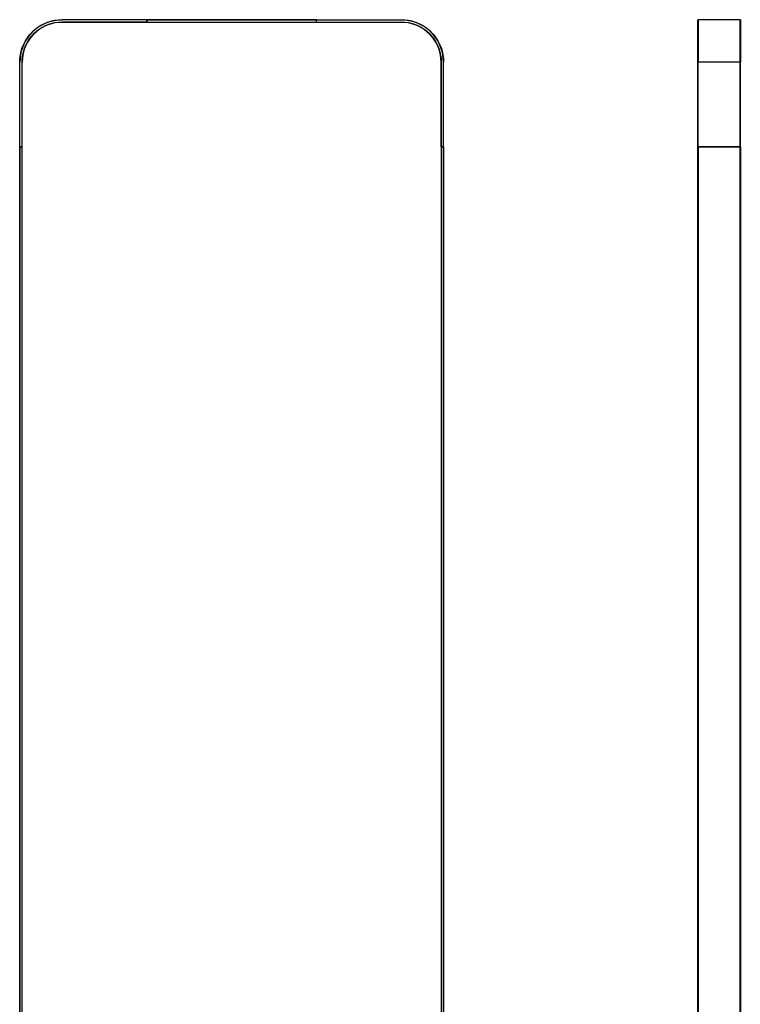
# Model space of a CAD drawing. Units: millimetres. Extents: x 4000 to 16000, y 3249 to 14557.
# Drawn here: x 8650 to 9500, y 10318 to 11479 of the extents above; entities that cross this region are included whole.
import ezdxf

# ---------------------------------------------------------------- set-up
doc = ezdxf.new("R2010")
doc.units = ezdxf.units.MM
doc.layers.add('$PR - 2D FURNITURE', color=7, linetype='Continuous')

# ---------------------------------------------------------------- blocks, each defined once
blk = doc.blocks.new('2d Shade screen type B 500x50x1700 mm Front view')
at = {"layer": '$PR - 2D FURNITURE'}
for points, knots in [([(0, 1659), (0, 1659), (0.2, 1663.4), (0.2, 1663.4), (0.2, 1663.4), (0.8, 1667.7), (0.8, 1667.7), (0.8, 1667.7), (1.7, 1671.9), (1.7, 1671.9), (1.7, 1671.9), (3, 1676.1), (3, 1676.1), (3, 1676.1), (4.7, 1680.1), (4.7, 1680.1), (4.7, 1680.1), (6.7, 1684), (6.7, 1684), (6.7, 1684), (9, 1687.7), (9, 1687.7), (9, 1687.7), (11.7, 1691.1), (11.7, 1691.1), (11.7, 1691.1), (14.6, 1694.4), (14.6, 1694.4), (14.6, 1694.4), (17.9, 1697.3), (17.9, 1697.3), (17.9, 1697.3), (21.3, 1700), (21.3, 1700), (21.3, 1700), (25, 1702.3), (25, 1702.3), (25, 1702.3), (28.9, 1704.3), (28.9, 1704.3), (28.9, 1704.3), (32.9, 1706), (32.9, 1706), (32.9, 1706), (37.1, 1707.3), (37.1, 1707.3), (37.1, 1707.3), (41.3, 1708.2), (41.3, 1708.2), (41.3, 1708.2), (45.6, 1708.8), (45.6, 1708.8), (45.6, 1708.8), (50, 1709), (50, 1709)], [0, 0, 0, 0, 1, 1, 1, 2, 2, 2, 3, 3, 3, 4, 4, 4, 5, 5, 5, 6, 6, 6, 7, 7, 7, 8, 8, 8, 9, 9, 9, 10, 10, 10, 11, 11, 11, 12, 12, 12, 13, 13, 13, 14, 14, 14, 15, 15, 15, 16, 16, 16, 17, 17, 17, 18, 18, 18, 18]), ([(50, 1708.8), (50, 1708.8), (45.7, 1708.6), (45.7, 1708.6), (45.7, 1708.6), (41.4, 1708), (41.4, 1708), (41.4, 1708), (37.1, 1707.1), (37.1, 1707.1), (37.1, 1707.1), (33, 1705.8), (33, 1705.8), (33, 1705.8), (29, 1704.1), (29, 1704.1), (29, 1704.1), (25.1, 1702.1), (25.1, 1702.1), (25.1, 1702.1), (21.4, 1699.8), (21.4, 1699.8), (21.4, 1699.8), (18, 1697.1), (18, 1697.1), (18, 1697.1), (14.8, 1694.2), (14.8, 1694.2), (14.8, 1694.2), (11.9, 1691), (11.9, 1691), (11.9, 1691), (9.2, 1687.6), (9.2, 1687.6), (9.2, 1687.6), (6.9, 1683.9), (6.9, 1683.9), (6.9, 1683.9), (4.9, 1680), (4.9, 1680), (4.9, 1680), (3.2, 1676), (3.2, 1676), (3.2, 1676), (1.9, 1671.9), (1.9, 1671.9), (1.9, 1671.9), (1, 1667.6), (1, 1667.6), (1, 1667.6), (0.4, 1663.3), (0.4, 1663.3), (0.4, 1663.3), (0.2, 1659), (0.2, 1659)], [0, 0, 0, 0, 1, 1, 1, 2, 2, 2, 3, 3, 3, 4, 4, 4, 5, 5, 5, 6, 6, 6, 7, 7, 7, 8, 8, 8, 9, 9, 9, 10, 10, 10, 11, 11, 11, 12, 12, 12, 13, 13, 13, 14, 14, 14, 15, 15, 15, 16, 16, 16, 17, 17, 17, 18, 18, 18, 18]), ([(50, 1709), (50, 1709), (50, 1709), (50, 1709), (50, 1709), (50, 1709), (50, 1709), (50, 1709), (50, 1709), (50, 1709), (50, 1709), (50, 1708.9), (50, 1708.9), (50, 1708.9), (50, 1708.9), (50, 1708.9), (50, 1708.9), (50, 1708.9), (50, 1708.9), (50, 1708.9), (50, 1708.8), (50, 1708.8), (50, 1708.8), (50, 1708.8), (50, 1708.8)], [0, 0, 0, 0, 1, 1, 1, 2, 2, 2, 3, 3, 3, 4, 4, 4, 5, 5, 5, 6, 6, 6, 7, 7, 7, 8, 8, 8, 8]), ([(150, 1708.8), (150, 1708.8), (150, 1708.8), (150, 1708.8), (150, 1708.8), (150, 1708.9), (150, 1708.9), (150, 1708.9), (150, 1708.9), (150, 1708.9), (150, 1708.9), (150, 1708.9), (150, 1708.9), (150, 1708.9), (150, 1709), (150, 1709), (150, 1709), (150, 1709), (150, 1709), (150, 1709), (150, 1709), (150, 1709), (150, 1709), (150, 1709), (150, 1709)], [0, 0, 0, 0, 1, 1, 1, 2, 2, 2, 3, 3, 3, 4, 4, 4, 5, 5, 5, 6, 6, 6, 7, 7, 7, 8, 8, 8, 8]), ([(150, 1709), (150, 1709), (150, 1709), (150, 1709), (150, 1709), (150, 1709), (150, 1709), (150, 1709), (150, 1709), (150, 1709), (150, 1709), (150, 1708.9), (150, 1708.9), (150, 1708.9), (150, 1708.9), (150, 1708.9), (150, 1708.9), (150, 1708.9), (150, 1708.9), (150, 1708.9), (150, 1708.8), (150, 1708.8), (150, 1708.8), (150, 1708.8), (150, 1708.8)], [0, 0, 0, 0, 1, 1, 1, 2, 2, 2, 3, 3, 3, 4, 4, 4, 5, 5, 5, 6, 6, 6, 7, 7, 7, 8, 8, 8, 8]), ([(350, 1709), (350, 1709), (350, 1709), (350, 1709), (350, 1709), (350, 1709), (350, 1709), (350, 1709), (350, 1709), (350, 1709), (350, 1709), (350, 1708.9), (350, 1708.9), (350, 1708.9), (350, 1708.9), (350, 1708.9), (350, 1708.9), (350, 1708.9), (350, 1708.9), (350, 1708.9), (350, 1708.8), (350, 1708.8), (350, 1708.8), (350, 1708.8), (350, 1708.8)], [0, 0, 0, 0, 1, 1, 1, 2, 2, 2, 3, 3, 3, 4, 4, 4, 5, 5, 5, 6, 6, 6, 7, 7, 7, 8, 8, 8, 8]), ([(350, 1708.8), (350, 1708.8), (350, 1708.8), (350, 1708.8), (350, 1708.8), (350, 1708.9), (350, 1708.9), (350, 1708.9), (350, 1708.9), (350, 1708.9), (350, 1708.9), (350, 1708.9), (350, 1708.9), (350, 1708.9), (350, 1709), (350, 1709), (350, 1709), (350, 1709), (350, 1709), (350, 1709), (350, 1709), (350, 1709), (350, 1709), (350, 1709), (350, 1709)], [0, 0, 0, 0, 1, 1, 1, 2, 2, 2, 3, 3, 3, 4, 4, 4, 5, 5, 5, 6, 6, 6, 7, 7, 7, 8, 8, 8, 8]), ([(450, 1708.8), (450, 1708.8), (450, 1708.8), (450, 1708.8), (450, 1708.8), (450, 1708.9), (450, 1708.9), (450, 1708.9), (450, 1708.9), (450, 1708.9), (450, 1708.9), (450, 1708.9), (450, 1708.9), (450, 1708.9), (450, 1709), (450, 1709), (450, 1709), (450, 1709), (450, 1709), (450, 1709), (450, 1709), (450, 1709), (450, 1709), (450, 1709), (450, 1709)], [0, 0, 0, 0, 1, 1, 1, 2, 2, 2, 3, 3, 3, 4, 4, 4, 5, 5, 5, 6, 6, 6, 7, 7, 7, 8, 8, 8, 8]), ([(450, 1709), (450, 1709), (454.4, 1708.8), (454.4, 1708.8), (454.4, 1708.8), (458.7, 1708.2), (458.7, 1708.2), (458.7, 1708.2), (462.9, 1707.3), (462.9, 1707.3), (462.9, 1707.3), (467.1, 1706), (467.1, 1706), (467.1, 1706), (471.1, 1704.3), (471.1, 1704.3), (471.1, 1704.3), (475, 1702.3), (475, 1702.3), (475, 1702.3), (478.7, 1700), (478.7, 1700), (478.7, 1700), (482.1, 1697.3), (482.1, 1697.3), (482.1, 1697.3), (485.4, 1694.4), (485.4, 1694.4), (485.4, 1694.4), (488.3, 1691.1), (488.3, 1691.1), (488.3, 1691.1), (491, 1687.7), (491, 1687.7), (491, 1687.7), (493.3, 1684), (493.3, 1684), (493.3, 1684), (495.3, 1680.1), (495.3, 1680.1), (495.3, 1680.1), (497, 1676.1), (497, 1676.1), (497, 1676.1), (498.3, 1671.9), (498.3, 1671.9), (498.3, 1671.9), (499.2, 1667.7), (499.2, 1667.7), (499.2, 1667.7), (499.8, 1663.4), (499.8, 1663.4), (499.8, 1663.4), (500, 1659), (500, 1659)], [0, 0, 0, 0, 1, 1, 1, 2, 2, 2, 3, 3, 3, 4, 4, 4, 5, 5, 5, 6, 6, 6, 7, 7, 7, 8, 8, 8, 9, 9, 9, 10, 10, 10, 11, 11, 11, 12, 12, 12, 13, 13, 13, 14, 14, 14, 15, 15, 15, 16, 16, 16, 17, 17, 17, 18, 18, 18, 18]), ([(499.8, 1659), (499.8, 1659), (499.6, 1663.3), (499.6, 1663.3), (499.6, 1663.3), (499, 1667.6), (499, 1667.6), (499, 1667.6), (498.1, 1671.9), (498.1, 1671.9), (498.1, 1671.9), (496.8, 1676), (496.8, 1676), (496.8, 1676), (495.1, 1680), (495.1, 1680), (495.1, 1680), (493.1, 1683.9), (493.1, 1683.9), (493.1, 1683.9), (490.8, 1687.6), (490.8, 1687.6), (490.8, 1687.6), (488.2, 1691), (488.2, 1691), (488.2, 1691), (485.2, 1694.2), (485.2, 1694.2), (485.2, 1694.2), (482, 1697.1), (482, 1697.1), (482, 1697.1), (478.6, 1699.8), (478.6, 1699.8), (478.6, 1699.8), (474.9, 1702.1), (474.9, 1702.1), (474.9, 1702.1), (471.1, 1704.1), (471.1, 1704.1), (471.1, 1704.1), (467, 1705.8), (467, 1705.8), (467, 1705.8), (462.9, 1707.1), (462.9, 1707.1), (462.9, 1707.1), (458.6, 1708), (458.6, 1708), (458.6, 1708), (454.3, 1708.6), (454.3, 1708.6), (454.3, 1708.6), (450, 1708.8), (450, 1708.8)], [0, 0, 0, 0, 1, 1, 1, 2, 2, 2, 3, 3, 3, 4, 4, 4, 5, 5, 5, 6, 6, 6, 7, 7, 7, 8, 8, 8, 9, 9, 9, 10, 10, 10, 11, 11, 11, 12, 12, 12, 13, 13, 13, 14, 14, 14, 15, 15, 15, 16, 16, 16, 17, 17, 17, 18, 18, 18, 18]), ([(2.8, 1659), (2.8, 1659), (3, 1663.1), (3, 1663.1), (3, 1663.1), (3.5, 1667.2), (3.5, 1667.2), (3.5, 1667.2), (4.4, 1671.2), (4.4, 1671.2), (4.4, 1671.2), (5.7, 1675.1), (5.7, 1675.1), (5.7, 1675.1), (7.2, 1678.9), (7.2, 1678.9), (7.2, 1678.9), (9.1, 1682.6), (9.1, 1682.6), (9.1, 1682.6), (11.3, 1686.1), (11.3, 1686.1), (11.3, 1686.1), (13.8, 1689.3), (13.8, 1689.3), (13.8, 1689.3), (16.6, 1692.4), (16.6, 1692.4), (16.6, 1692.4), (19.7, 1695.2), (19.7, 1695.2), (19.7, 1695.2), (22.9, 1697.7), (22.9, 1697.7), (22.9, 1697.7), (26.4, 1699.9), (26.4, 1699.9), (26.4, 1699.9), (30.1, 1701.8), (30.1, 1701.8), (30.1, 1701.8), (33.9, 1703.4), (33.9, 1703.4), (33.9, 1703.4), (37.8, 1704.6), (37.8, 1704.6), (37.8, 1704.6), (41.8, 1705.5), (41.8, 1705.5), (41.8, 1705.5), (45.9, 1706), (45.9, 1706), (45.9, 1706), (50, 1706.2), (50, 1706.2)], [0, 0, 0, 0, 1, 1, 1, 2, 2, 2, 3, 3, 3, 4, 4, 4, 5, 5, 5, 6, 6, 6, 7, 7, 7, 8, 8, 8, 9, 9, 9, 10, 10, 10, 11, 11, 11, 12, 12, 12, 13, 13, 13, 14, 14, 14, 15, 15, 15, 16, 16, 16, 17, 17, 17, 18, 18, 18, 18]), ([(50, 1706), (50, 1706), (45.9, 1705.8), (45.9, 1705.8), (45.9, 1705.8), (41.8, 1705.3), (41.8, 1705.3), (41.8, 1705.3), (37.8, 1704.4), (37.8, 1704.4), (37.8, 1704.4), (33.9, 1703.2), (33.9, 1703.2), (33.9, 1703.2), (30.1, 1701.6), (30.1, 1701.6), (30.1, 1701.6), (26.5, 1699.7), (26.5, 1699.7), (26.5, 1699.7), (23, 1697.5), (23, 1697.5), (23, 1697.5), (19.8, 1695), (19.8, 1695), (19.8, 1695), (16.8, 1692.2), (16.8, 1692.2), (16.8, 1692.2), (14, 1689.2), (14, 1689.2), (14, 1689.2), (11.5, 1686), (11.5, 1686), (11.5, 1686), (9.3, 1682.5), (9.3, 1682.5), (9.3, 1682.5), (7.4, 1678.9), (7.4, 1678.9), (7.4, 1678.9), (5.8, 1675.1), (5.8, 1675.1), (5.8, 1675.1), (4.6, 1671.2), (4.6, 1671.2), (4.6, 1671.2), (3.7, 1667.2), (3.7, 1667.2), (3.7, 1667.2), (3.2, 1663.1), (3.2, 1663.1), (3.2, 1663.1), (3, 1659), (3, 1659)], [0, 0, 0, 0, 1, 1, 1, 2, 2, 2, 3, 3, 3, 4, 4, 4, 5, 5, 5, 6, 6, 6, 7, 7, 7, 8, 8, 8, 9, 9, 9, 10, 10, 10, 11, 11, 11, 12, 12, 12, 13, 13, 13, 14, 14, 14, 15, 15, 15, 16, 16, 16, 17, 17, 17, 18, 18, 18, 18]), ([(50, 1706.2), (50, 1706.2), (50, 1706.2), (50, 1706.2), (50, 1706.2), (50, 1706.1), (50, 1706.1), (50, 1706.1), (50, 1706.1), (50, 1706.1), (50, 1706.1), (50, 1706.1), (50, 1706.1), (50, 1706.1), (50, 1706), (50, 1706), (50, 1706), (50, 1706), (50, 1706), (50, 1706), (50, 1706), (50, 1706)], [0, 0, 0, 0, 1, 1, 1, 2, 2, 2, 3, 3, 3, 4, 4, 4, 5, 5, 5, 6, 6, 6, 7, 7, 7, 7]), ([(150, 1706), (150, 1706), (150, 1706), (150, 1706), (150, 1706), (150, 1706), (150, 1706), (150, 1706), (150, 1706), (150, 1706), (150, 1706), (150, 1706.1), (150, 1706.1), (150, 1706.1), (150, 1706.1), (150, 1706.1), (150, 1706.1), (150, 1706.1), (150, 1706.1), (150, 1706.1), (150, 1706.2), (150, 1706.2), (150, 1706.2), (150, 1706.2), (150, 1706.2)], [0, 0, 0, 0, 1, 1, 1, 2, 2, 2, 3, 3, 3, 4, 4, 4, 5, 5, 5, 6, 6, 6, 7, 7, 7, 8, 8, 8, 8]), ([(150, 1706.2), (150, 1706.2), (150, 1706.2), (150, 1706.2), (150, 1706.2), (150, 1706.1), (150, 1706.1), (150, 1706.1), (150, 1706.1), (150, 1706.1), (150, 1706.1), (150, 1706.1), (150, 1706.1), (150, 1706.1), (150, 1706), (150, 1706), (150, 1706), (150, 1706), (150, 1706), (150, 1706), (150, 1706), (150, 1706)], [0, 0, 0, 0, 1, 1, 1, 2, 2, 2, 3, 3, 3, 4, 4, 4, 5, 5, 5, 6, 6, 6, 7, 7, 7, 7]), ([(350, 1706.2), (350, 1706.2), (350, 1706.2), (350, 1706.2), (350, 1706.2), (350, 1706.1), (350, 1706.1), (350, 1706.1), (350, 1706.1), (350, 1706.1), (350, 1706.1), (350, 1706.1), (350, 1706.1), (350, 1706.1), (350, 1706), (350, 1706), (350, 1706), (350, 1706), (350, 1706), (350, 1706), (350, 1706), (350, 1706)], [0, 0, 0, 0, 1, 1, 1, 2, 2, 2, 3, 3, 3, 4, 4, 4, 5, 5, 5, 6, 6, 6, 7, 7, 7, 7]), ([(350, 1706), (350, 1706), (350, 1706), (350, 1706), (350, 1706), (350, 1706), (350, 1706), (350, 1706), (350, 1706), (350, 1706), (350, 1706), (350, 1706.1), (350, 1706.1), (350, 1706.1), (350, 1706.1), (350, 1706.1), (350, 1706.1), (350, 1706.1), (350, 1706.1), (350, 1706.1), (350, 1706.2), (350, 1706.2), (350, 1706.2), (350, 1706.2), (350, 1706.2)], [0, 0, 0, 0, 1, 1, 1, 2, 2, 2, 3, 3, 3, 4, 4, 4, 5, 5, 5, 6, 6, 6, 7, 7, 7, 8, 8, 8, 8]), ([(450, 1706), (450, 1706), (450, 1706), (450, 1706), (450, 1706), (450, 1706), (450, 1706), (450, 1706), (450, 1706), (450, 1706), (450, 1706), (450, 1706.1), (450, 1706.1), (450, 1706.1), (450, 1706.1), (450, 1706.1), (450, 1706.1), (450, 1706.1), (450, 1706.1), (450, 1706.1), (450, 1706.2), (450, 1706.2), (450, 1706.2), (450, 1706.2), (450, 1706.2)], [0, 0, 0, 0, 1, 1, 1, 2, 2, 2, 3, 3, 3, 4, 4, 4, 5, 5, 5, 6, 6, 6, 7, 7, 7, 8, 8, 8, 8]), ([(450, 1706.2), (450, 1706.2), (454.1, 1706), (454.1, 1706), (454.1, 1706), (458.2, 1705.5), (458.2, 1705.5), (458.2, 1705.5), (462.2, 1704.6), (462.2, 1704.6), (462.2, 1704.6), (466.1, 1703.4), (466.1, 1703.4), (466.1, 1703.4), (469.9, 1701.8), (469.9, 1701.8), (469.9, 1701.8), (473.6, 1699.9), (473.6, 1699.9), (473.6, 1699.9), (477.1, 1697.7), (477.1, 1697.7), (477.1, 1697.7), (480.3, 1695.2), (480.3, 1695.2), (480.3, 1695.2), (483.4, 1692.4), (483.4, 1692.4), (483.4, 1692.4), (486.2, 1689.3), (486.2, 1689.3), (486.2, 1689.3), (488.7, 1686.1), (488.7, 1686.1), (488.7, 1686.1), (490.9, 1682.6), (490.9, 1682.6), (490.9, 1682.6), (492.8, 1678.9), (492.8, 1678.9), (492.8, 1678.9), (494.4, 1675.1), (494.4, 1675.1), (494.4, 1675.1), (495.6, 1671.2), (495.6, 1671.2), (495.6, 1671.2), (496.5, 1667.2), (496.5, 1667.2), (496.5, 1667.2), (497, 1663.1), (497, 1663.1), (497, 1663.1), (497.2, 1659), (497.2, 1659)], [0, 0, 0, 0, 1, 1, 1, 2, 2, 2, 3, 3, 3, 4, 4, 4, 5, 5, 5, 6, 6, 6, 7, 7, 7, 8, 8, 8, 9, 9, 9, 10, 10, 10, 11, 11, 11, 12, 12, 12, 13, 13, 13, 14, 14, 14, 15, 15, 15, 16, 16, 16, 17, 17, 17, 18, 18, 18, 18]), ([(497, 1659), (497, 1659), (496.8, 1663.1), (496.8, 1663.1), (496.8, 1663.1), (496.3, 1667.2), (496.3, 1667.2), (496.3, 1667.2), (495.4, 1671.2), (495.4, 1671.2), (495.4, 1671.2), (494.2, 1675.1), (494.2, 1675.1), (494.2, 1675.1), (492.6, 1678.9), (492.6, 1678.9), (492.6, 1678.9), (490.7, 1682.5), (490.7, 1682.5), (490.7, 1682.5), (488.5, 1686), (488.5, 1686), (488.5, 1686), (486, 1689.2), (486, 1689.2), (486, 1689.2), (483.2, 1692.2), (483.2, 1692.2), (483.2, 1692.2), (480.2, 1695), (480.2, 1695), (480.2, 1695), (477, 1697.5), (477, 1697.5), (477, 1697.5), (473.5, 1699.7), (473.5, 1699.7), (473.5, 1699.7), (469.9, 1701.6), (469.9, 1701.6), (469.9, 1701.6), (466.1, 1703.2), (466.1, 1703.2), (466.1, 1703.2), (462.2, 1704.4), (462.2, 1704.4), (462.2, 1704.4), (458.2, 1705.3), (458.2, 1705.3), (458.2, 1705.3), (454.1, 1705.8), (454.1, 1705.8), (454.1, 1705.8), (450, 1706), (450, 1706)], [0, 0, 0, 0, 1, 1, 1, 2, 2, 2, 3, 3, 3, 4, 4, 4, 5, 5, 5, 6, 6, 6, 7, 7, 7, 8, 8, 8, 9, 9, 9, 10, 10, 10, 11, 11, 11, 12, 12, 12, 13, 13, 13, 14, 14, 14, 15, 15, 15, 16, 16, 16, 17, 17, 17, 18, 18, 18, 18]), ([(0.2, 1659), (0.2, 1659), (0.2, 1659), (0.2, 1659), (0.2, 1659), (0.1, 1659), (0.1, 1659), (0.1, 1659), (0.1, 1659), (0.1, 1659), (0.1, 1659), (0.1, 1659), (0.1, 1659), (0.1, 1659), (0, 1659), (0, 1659), (0, 1659), (0, 1659), (0, 1659), (0, 1659), (0, 1659), (0, 1659), (0, 1659), (0, 1659), (0, 1659)], [0, 0, 0, 0, 1, 1, 1, 2, 2, 2, 3, 3, 3, 4, 4, 4, 5, 5, 5, 6, 6, 6, 7, 7, 7, 8, 8, 8, 8]), ([(3, 1659), (3, 1659), (3, 1659), (3, 1659), (3, 1659), (3, 1659), (3, 1659), (3, 1659), (3, 1659), (3, 1659), (3, 1659), (2.9, 1659), (2.9, 1659), (2.9, 1659), (2.9, 1659), (2.9, 1659), (2.9, 1659), (2.9, 1659), (2.9, 1659), (2.9, 1659), (2.8, 1659), (2.8, 1659), (2.8, 1659), (2.8, 1659), (2.8, 1659)], [0, 0, 0, 0, 1, 1, 1, 2, 2, 2, 3, 3, 3, 4, 4, 4, 5, 5, 5, 6, 6, 6, 7, 7, 7, 8, 8, 8, 8]), ([(497.2, 1659), (497.2, 1659), (497.2, 1659), (497.2, 1659), (497.2, 1659), (497.1, 1659), (497.1, 1659), (497.1, 1659), (497.1, 1659), (497.1, 1659), (497.1, 1659), (497.1, 1659), (497.1, 1659), (497.1, 1659), (497, 1659), (497, 1659), (497, 1659), (497, 1659), (497, 1659), (497, 1659), (497, 1659), (497, 1659), (497, 1659), (497, 1659), (497, 1659)], [0, 0, 0, 0, 1, 1, 1, 2, 2, 2, 3, 3, 3, 4, 4, 4, 5, 5, 5, 6, 6, 6, 7, 7, 7, 8, 8, 8, 8]), ([(500, 1659), (500, 1659), (500, 1659), (500, 1659), (500, 1659), (500, 1659), (500, 1659), (500, 1659), (500, 1659), (500, 1659), (500, 1659), (499.9, 1659), (499.9, 1659), (499.9, 1659), (499.9, 1659), (499.9, 1659), (499.9, 1659), (499.9, 1659), (499.9, 1659), (499.9, 1659), (499.8, 1659), (499.8, 1659), (499.8, 1659), (499.8, 1659), (499.8, 1659)], [0, 0, 0, 0, 1, 1, 1, 2, 2, 2, 3, 3, 3, 4, 4, 4, 5, 5, 5, 6, 6, 6, 7, 7, 7, 8, 8, 8, 8]), ([(0, 1559), (0, 1559), (0, 1559), (0, 1559), (0, 1559), (0, 1559), (0, 1559), (0, 1559), (0, 1559), (0, 1559), (0, 1559), (0.1, 1559), (0.1, 1559), (0.1, 1559), (0.1, 1559), (0.1, 1559), (0.1, 1559), (0.1, 1559), (0.1, 1559), (0.1, 1559), (0.2, 1559), (0.2, 1559), (0.2, 1559), (0.2, 1559), (0.2, 1559)], [0, 0, 0, 0, 1, 1, 1, 2, 2, 2, 3, 3, 3, 4, 4, 4, 5, 5, 5, 6, 6, 6, 7, 7, 7, 8, 8, 8, 8]), ([(0.2, 1559), (0.2, 1559), (0.2, 1559), (0.2, 1559), (0.2, 1559), (0.1, 1559), (0.1, 1559), (0.1, 1559), (0.1, 1559), (0.1, 1559), (0.1, 1559), (0.1, 1559), (0.1, 1559), (0.1, 1559), (0, 1559), (0, 1559), (0, 1559), (0, 1559), (0, 1559), (0, 1559), (0, 1559), (0, 1559), (0, 1559), (0, 1559), (0, 1559)], [0, 0, 0, 0, 1, 1, 1, 2, 2, 2, 3, 3, 3, 4, 4, 4, 5, 5, 5, 6, 6, 6, 7, 7, 7, 8, 8, 8, 8]), ([(2.8, 1559), (2.8, 1559), (2.8, 1559), (2.8, 1559), (2.8, 1559), (2.9, 1559), (2.9, 1559), (2.9, 1559), (2.9, 1559), (2.9, 1559), (2.9, 1559), (2.9, 1559), (2.9, 1559), (2.9, 1559), (3, 1559), (3, 1559), (3, 1559), (3, 1559), (3, 1559), (3, 1559), (3, 1559), (3, 1559), (3, 1559), (3, 1559), (3, 1559)], [0, 0, 0, 0, 1, 1, 1, 2, 2, 2, 3, 3, 3, 4, 4, 4, 5, 5, 5, 6, 6, 6, 7, 7, 7, 8, 8, 8, 8]), ([(3, 1559), (3, 1559), (3, 1559), (3, 1559), (3, 1559), (3, 1559), (3, 1559), (3, 1559), (3, 1559), (3, 1559), (3, 1559), (2.9, 1559), (2.9, 1559), (2.9, 1559), (2.9, 1559), (2.9, 1559), (2.9, 1559), (2.9, 1559), (2.9, 1559), (2.9, 1559), (2.8, 1559), (2.8, 1559), (2.8, 1559), (2.8, 1559), (2.8, 1559)], [0, 0, 0, 0, 1, 1, 1, 2, 2, 2, 3, 3, 3, 4, 4, 4, 5, 5, 5, 6, 6, 6, 7, 7, 7, 8, 8, 8, 8]), ([(497, 1559), (497, 1559), (497, 1559), (497, 1559), (497, 1559), (497, 1559), (497, 1559), (497, 1559), (497, 1559), (497, 1559), (497, 1559), (497.1, 1559), (497.1, 1559), (497.1, 1559), (497.1, 1559), (497.1, 1559), (497.1, 1559), (497.1, 1559), (497.1, 1559), (497.1, 1559), (497.2, 1559), (497.2, 1559), (497.2, 1559), (497.2, 1559), (497.2, 1559)], [0, 0, 0, 0, 1, 1, 1, 2, 2, 2, 3, 3, 3, 4, 4, 4, 5, 5, 5, 6, 6, 6, 7, 7, 7, 8, 8, 8, 8]), ([(497.2, 1559), (497.2, 1559), (497.2, 1559), (497.2, 1559), (497.2, 1559), (497.1, 1559), (497.1, 1559), (497.1, 1559), (497.1, 1559), (497.1, 1559), (497.1, 1559), (497.1, 1559), (497.1, 1559), (497.1, 1559), (497, 1559), (497, 1559), (497, 1559), (497, 1559), (497, 1559), (497, 1559), (497, 1559), (497, 1559), (497, 1559), (497, 1559), (497, 1559)], [0, 0, 0, 0, 1, 1, 1, 2, 2, 2, 3, 3, 3, 4, 4, 4, 5, 5, 5, 6, 6, 6, 7, 7, 7, 8, 8, 8, 8]), ([(499.8, 1559), (499.8, 1559), (499.8, 1559), (499.8, 1559), (499.8, 1559), (499.9, 1559), (499.9, 1559), (499.9, 1559), (499.9, 1559), (499.9, 1559), (499.9, 1559), (499.9, 1559), (499.9, 1559), (499.9, 1559), (500, 1559), (500, 1559), (500, 1559), (500, 1559), (500, 1559), (500, 1559), (500, 1559), (500, 1559), (500, 1559), (500, 1559), (500, 1559)], [0, 0, 0, 0, 1, 1, 1, 2, 2, 2, 3, 3, 3, 4, 4, 4, 5, 5, 5, 6, 6, 6, 7, 7, 7, 8, 8, 8, 8]), ([(500, 1559), (500, 1559), (500, 1559), (500, 1559), (500, 1559), (500, 1559), (500, 1559), (500, 1559), (500, 1559), (500, 1559), (500, 1559), (499.9, 1559), (499.9, 1559), (499.9, 1559), (499.9, 1559), (499.9, 1559), (499.9, 1559), (499.9, 1559), (499.9, 1559), (499.9, 1559), (499.8, 1559), (499.8, 1559), (499.8, 1559), (499.8, 1559), (499.8, 1559)], [0, 0, 0, 0, 1, 1, 1, 2, 2, 2, 3, 3, 3, 4, 4, 4, 5, 5, 5, 6, 6, 6, 7, 7, 7, 8, 8, 8, 8])]:
    blk.add_open_spline(points, degree=3, knots=knots, dxfattribs=at)
for points in [[(150, 1709), (150, 1709), (50, 1709), (50, 1709)], [(150, 1708.8), (150, 1708.8), (50, 1708.8), (50, 1708.8)], [(150, 1709), (150, 1709), (350, 1709), (350, 1709)], [(350, 1708.8), (350, 1708.8), (150, 1708.8), (150, 1708.8)], [(150, 1706.2), (150, 1706.2), (150, 1708.8), (150, 1708.8)], [(150, 1708.8), (150, 1708.8), (150, 1706.2), (150, 1706.2)], [(350, 1709), (350, 1709), (450, 1709), (450, 1709)], [(350, 1706.2), (350, 1706.2), (350, 1708.8), (350, 1708.8)], [(350, 1708.8), (350, 1708.8), (450, 1708.8), (450, 1708.8)], [(350, 1706.2), (350, 1706.2), (350, 1708.8), (350, 1708.8)], [(150, 1706.2), (150, 1706.2), (50, 1706.2), (50, 1706.2)], [(50, 1706), (50, 1706), (450, 1706), (450, 1706)], [(150, 1706.2), (150, 1706.2), (350, 1706.2), (350, 1706.2)], [(350, 1706.2), (350, 1706.2), (450, 1706.2), (450, 1706.2)], [(0, 1559), (0, 1559), (0, 1659), (0, 1659)], [(0.2, 1559), (0.2, 1559), (0.2, 1659), (0.2, 1659)], [(2.8, 1559), (2.8, 1559), (2.8, 1659), (2.8, 1659)], [(3, 59), (3, 59), (3, 1659), (3, 1659)], [(497, 1659), (497, 1659), (497, 59), (497, 59)], [(497.2, 1559), (497.2, 1559), (497.2, 1659), (497.2, 1659)], [(499.8, 1559), (499.8, 1559), (499.8, 1659), (499.8, 1659)], [(500, 1559), (500, 1559), (500, 1659), (500, 1659)], [(0, 159), (0, 159), (0, 1559), (0, 1559)], [(0.2, 1559), (0.2, 1559), (0.2, 159), (0.2, 159)], [(0.2, 1559), (0.2, 1559), (2.8, 1559), (2.8, 1559)], [(2.8, 1559), (2.8, 1559), (0.2, 1559), (0.2, 1559)], [(2.8, 159), (2.8, 159), (2.8, 1559), (2.8, 1559)], [(497.2, 1559), (497.2, 1559), (497.2, 159), (497.2, 159)], [(497.2, 1559), (497.2, 1559), (499.8, 1559), (499.8, 1559)], [(499.8, 1559), (499.8, 1559), (497.2, 1559), (497.2, 1559)], [(499.8, 159), (499.8, 159), (499.8, 1559), (499.8, 1559)], [(500, 1559), (500, 1559), (500, 159), (500, 159)]]:
    blk.add_open_spline(points, degree=3, dxfattribs=at)
blk = doc.blocks.new('2d Shade screen type B 500x50x1700 mm Lateral view')
at = {"layer": '$PR - 2D FURNITURE'}
for points, knots in [([(0, 1708.8), (0, 1708.8), (0, 1708.8), (0, 1708.8), (0, 1708.8), (0, 1708.9), (0, 1708.9), (0, 1708.9), (0, 1708.9), (0, 1708.9), (0, 1708.9), (0.1, 1708.9), (0.1, 1708.9), (0.1, 1708.9), (0.1, 1709), (0.1, 1709), (0.1, 1709), (0.1, 1709), (0.1, 1709), (0.1, 1709), (0.2, 1709), (0.2, 1709), (0.2, 1709), (0.2, 1709), (0.2, 1709)], [0, 0, 0, 0, 1, 1, 1, 2, 2, 2, 3, 3, 3, 4, 4, 4, 5, 5, 5, 6, 6, 6, 7, 7, 7, 8, 8, 8, 8]), ([(0, 1659), (0, 1659), (0, 1663.3), (0, 1663.3), (0, 1663.3), (0, 1667.6), (0, 1667.6), (0, 1667.6), (0, 1671.9), (0, 1671.9), (0, 1671.9), (0, 1676), (0, 1676), (0, 1676), (0, 1680), (0, 1680), (0, 1680), (0, 1683.9), (0, 1683.9), (0, 1683.9), (0, 1687.6), (0, 1687.6), (0, 1687.6), (0, 1691), (0, 1691), (0, 1691), (0, 1694.2), (0, 1694.2), (0, 1694.2), (0, 1697.1), (0, 1697.1), (0, 1697.1), (0, 1699.8), (0, 1699.8), (0, 1699.8), (0, 1702.1), (0, 1702.1), (0, 1702.1), (0, 1704.1), (0, 1704.1), (0, 1704.1), (0, 1705.8), (0, 1705.8), (0, 1705.8), (0, 1707.1), (0, 1707.1), (0, 1707.1), (0, 1708), (0, 1708), (0, 1708), (0, 1708.6), (0, 1708.6), (0, 1708.6), (0, 1708.8), (0, 1708.8)], [0, 0, 0, 0, 1, 1, 1, 2, 2, 2, 3, 3, 3, 4, 4, 4, 5, 5, 5, 6, 6, 6, 7, 7, 7, 8, 8, 8, 9, 9, 9, 10, 10, 10, 11, 11, 11, 12, 12, 12, 13, 13, 13, 14, 14, 14, 15, 15, 15, 16, 16, 16, 17, 17, 17, 18, 18, 18, 18]), ([(0.2, 1709), (0.2, 1709), (0.2, 1708.8), (0.2, 1708.8), (0.2, 1708.8), (0.2, 1708.2), (0.2, 1708.2), (0.2, 1708.2), (0.2, 1707.3), (0.2, 1707.3), (0.2, 1707.3), (0.2, 1706), (0.2, 1706), (0.2, 1706), (0.2, 1704.3), (0.2, 1704.3), (0.2, 1704.3), (0.2, 1702.3), (0.2, 1702.3), (0.2, 1702.3), (0.2, 1700), (0.2, 1700), (0.2, 1700), (0.2, 1697.3), (0.2, 1697.3), (0.2, 1697.3), (0.2, 1694.4), (0.2, 1694.4), (0.2, 1694.4), (0.2, 1691.1), (0.2, 1691.1), (0.2, 1691.1), (0.2, 1687.7), (0.2, 1687.7), (0.2, 1687.7), (0.2, 1684), (0.2, 1684), (0.2, 1684), (0.2, 1680.1), (0.2, 1680.1), (0.2, 1680.1), (0.2, 1676.1), (0.2, 1676.1), (0.2, 1676.1), (0.2, 1671.9), (0.2, 1671.9), (0.2, 1671.9), (0.2, 1667.7), (0.2, 1667.7), (0.2, 1667.7), (0.2, 1663.4), (0.2, 1663.4), (0.2, 1663.4), (0.2, 1659), (0.2, 1659)], [0, 0, 0, 0, 1, 1, 1, 2, 2, 2, 3, 3, 3, 4, 4, 4, 5, 5, 5, 6, 6, 6, 7, 7, 7, 8, 8, 8, 9, 9, 9, 10, 10, 10, 11, 11, 11, 12, 12, 12, 13, 13, 13, 14, 14, 14, 15, 15, 15, 16, 16, 16, 17, 17, 17, 18, 18, 18, 18]), ([(49.8, 1659), (49.8, 1659), (49.8, 1663.4), (49.8, 1663.4), (49.8, 1663.4), (49.8, 1667.7), (49.8, 1667.7), (49.8, 1667.7), (49.8, 1671.9), (49.8, 1671.9), (49.8, 1671.9), (49.8, 1676.1), (49.8, 1676.1), (49.8, 1676.1), (49.8, 1680.1), (49.8, 1680.1), (49.8, 1680.1), (49.8, 1684), (49.8, 1684), (49.8, 1684), (49.8, 1687.7), (49.8, 1687.7), (49.8, 1687.7), (49.8, 1691.1), (49.8, 1691.1), (49.8, 1691.1), (49.8, 1694.4), (49.8, 1694.4), (49.8, 1694.4), (49.8, 1697.3), (49.8, 1697.3), (49.8, 1697.3), (49.8, 1700), (49.8, 1700), (49.8, 1700), (49.8, 1702.3), (49.8, 1702.3), (49.8, 1702.3), (49.8, 1704.3), (49.8, 1704.3), (49.8, 1704.3), (49.8, 1706), (49.8, 1706), (49.8, 1706), (49.8, 1707.3), (49.8, 1707.3), (49.8, 1707.3), (49.8, 1708.2), (49.8, 1708.2), (49.8, 1708.2), (49.8, 1708.8), (49.8, 1708.8), (49.8, 1708.8), (49.8, 1709), (49.8, 1709)], [0, 0, 0, 0, 1, 1, 1, 2, 2, 2, 3, 3, 3, 4, 4, 4, 5, 5, 5, 6, 6, 6, 7, 7, 7, 8, 8, 8, 9, 9, 9, 10, 10, 10, 11, 11, 11, 12, 12, 12, 13, 13, 13, 14, 14, 14, 15, 15, 15, 16, 16, 16, 17, 17, 17, 18, 18, 18, 18]), ([(49.8, 1709), (49.8, 1709), (49.8, 1709), (49.8, 1709), (49.8, 1709), (49.9, 1709), (49.9, 1709), (49.9, 1709), (49.9, 1709), (49.9, 1709), (49.9, 1709), (49.9, 1708.9), (49.9, 1708.9), (49.9, 1708.9), (50, 1708.9), (50, 1708.9), (50, 1708.9), (50, 1708.9), (50, 1708.9), (50, 1708.9), (50, 1708.8), (50, 1708.8), (50, 1708.8), (50, 1708.8), (50, 1708.8)], [0, 0, 0, 0, 1, 1, 1, 2, 2, 2, 3, 3, 3, 4, 4, 4, 5, 5, 5, 6, 6, 6, 7, 7, 7, 8, 8, 8, 8]), ([(50, 1708.8), (50, 1708.8), (50, 1708.6), (50, 1708.6), (50, 1708.6), (50, 1708), (50, 1708), (50, 1708), (50, 1707.1), (50, 1707.1), (50, 1707.1), (50, 1705.8), (50, 1705.8), (50, 1705.8), (50, 1704.1), (50, 1704.1), (50, 1704.1), (50, 1702.1), (50, 1702.1), (50, 1702.1), (50, 1699.8), (50, 1699.8), (50, 1699.8), (50, 1697.1), (50, 1697.1), (50, 1697.1), (50, 1694.2), (50, 1694.2), (50, 1694.2), (50, 1691), (50, 1691), (50, 1691), (50, 1687.6), (50, 1687.6), (50, 1687.6), (50, 1683.9), (50, 1683.9), (50, 1683.9), (50, 1680), (50, 1680), (50, 1680), (50, 1676), (50, 1676), (50, 1676), (50, 1671.9), (50, 1671.9), (50, 1671.9), (50, 1667.6), (50, 1667.6), (50, 1667.6), (50, 1663.3), (50, 1663.3), (50, 1663.3), (50, 1659), (50, 1659)], [0, 0, 0, 0, 1, 1, 1, 2, 2, 2, 3, 3, 3, 4, 4, 4, 5, 5, 5, 6, 6, 6, 7, 7, 7, 8, 8, 8, 9, 9, 9, 10, 10, 10, 11, 11, 11, 12, 12, 12, 13, 13, 13, 14, 14, 14, 15, 15, 15, 16, 16, 16, 17, 17, 17, 18, 18, 18, 18]), ([(0.2, 1659), (0.2, 1659), (0.2, 1659), (0.2, 1659), (0.2, 1659), (0.1, 1659), (0.1, 1659), (0.1, 1659), (0.1, 1659), (0.1, 1659), (0.1, 1659), (0.1, 1659), (0.1, 1659), (0.1, 1659), (0, 1659), (0, 1659), (0, 1659), (0, 1659), (0, 1659), (0, 1659), (0, 1659), (0, 1659), (0, 1659), (0, 1659), (0, 1659)], [0, 0, 0, 0, 1, 1, 1, 2, 2, 2, 3, 3, 3, 4, 4, 4, 5, 5, 5, 6, 6, 6, 7, 7, 7, 8, 8, 8, 8]), ([(50, 1659), (50, 1659), (50, 1659), (50, 1659), (50, 1659), (50, 1659), (50, 1659), (50, 1659), (50, 1659), (50, 1659), (50, 1659), (49.9, 1659), (49.9, 1659), (49.9, 1659), (49.9, 1659), (49.9, 1659), (49.9, 1659), (49.9, 1659), (49.9, 1659), (49.9, 1659), (49.8, 1659), (49.8, 1659), (49.8, 1659), (49.8, 1659), (49.8, 1659)], [0, 0, 0, 0, 1, 1, 1, 2, 2, 2, 3, 3, 3, 4, 4, 4, 5, 5, 5, 6, 6, 6, 7, 7, 7, 8, 8, 8, 8]), ([(0, 1559), (0, 1559), (0, 1559), (0, 1559), (0, 1559), (0, 1559), (0, 1559), (0, 1559), (0, 1559), (0, 1559), (0, 1559), (0.1, 1559), (0.1, 1559), (0.1, 1559), (0.1, 1559), (0.1, 1559), (0.1, 1559), (0.1, 1559), (0.1, 1559), (0.1, 1559), (0.2, 1559), (0.2, 1559), (0.2, 1559), (0.2, 1559), (0.2, 1559)], [0, 0, 0, 0, 1, 1, 1, 2, 2, 2, 3, 3, 3, 4, 4, 4, 5, 5, 5, 6, 6, 6, 7, 7, 7, 8, 8, 8, 8]), ([(0.2, 1559), (0.2, 1559), (0.2, 1559), (0.2, 1559), (0.2, 1559), (0.1, 1559), (0.1, 1559), (0.1, 1559), (0.1, 1559), (0.1, 1559), (0.1, 1559), (0.1, 1559), (0.1, 1559), (0.1, 1559), (0, 1559), (0, 1559), (0, 1559), (0, 1559), (0, 1559), (0, 1559), (0, 1559), (0, 1559), (0, 1559), (0, 1559), (0, 1559)], [0, 0, 0, 0, 1, 1, 1, 2, 2, 2, 3, 3, 3, 4, 4, 4, 5, 5, 5, 6, 6, 6, 7, 7, 7, 8, 8, 8, 8]), ([(49.8, 1559), (49.8, 1559), (49.8, 1559), (49.8, 1559), (49.8, 1559), (49.9, 1559), (49.9, 1559), (49.9, 1559), (49.9, 1559), (49.9, 1559), (49.9, 1559), (49.9, 1559), (49.9, 1559), (49.9, 1559), (50, 1559), (50, 1559), (50, 1559), (50, 1559), (50, 1559), (50, 1559), (50, 1559), (50, 1559), (50, 1559), (50, 1559), (50, 1559)], [0, 0, 0, 0, 1, 1, 1, 2, 2, 2, 3, 3, 3, 4, 4, 4, 5, 5, 5, 6, 6, 6, 7, 7, 7, 8, 8, 8, 8]), ([(50, 1559), (50, 1559), (50, 1559), (50, 1559), (50, 1559), (50, 1559), (50, 1559), (50, 1559), (50, 1559), (50, 1559), (50, 1559), (49.9, 1559), (49.9, 1559), (49.9, 1559), (49.9, 1559), (49.9, 1559), (49.9, 1559), (49.9, 1559), (49.9, 1559), (49.9, 1559), (49.8, 1559), (49.8, 1559), (49.8, 1559), (49.8, 1559), (49.8, 1559)], [0, 0, 0, 0, 1, 1, 1, 2, 2, 2, 3, 3, 3, 4, 4, 4, 5, 5, 5, 6, 6, 6, 7, 7, 7, 8, 8, 8, 8])]:
    blk.add_open_spline(points, degree=3, knots=knots, dxfattribs=at)
for points in [[(49.8, 1709), (49.8, 1709), (0.2, 1709), (0.2, 1709)], [(0, 1559), (0, 1559), (0, 1659), (0, 1659)], [(49.8, 1659), (49.8, 1659), (0.2, 1659), (0.2, 1659)], [(0.2, 1559), (0.2, 1559), (0.2, 1659), (0.2, 1659)], [(49.8, 1559), (49.8, 1559), (49.8, 1659), (49.8, 1659)], [(50, 1559), (50, 1559), (50, 1659), (50, 1659)], [(0, 159), (0, 159), (0, 1559), (0, 1559)], [(0.2, 1559), (0.2, 1559), (0.2, 159), (0.2, 159)], [(0.2, 1559), (0.2, 1559), (49.8, 1559), (49.8, 1559)], [(49.8, 1559), (49.8, 1559), (0.2, 1559), (0.2, 1559)], [(49.8, 159), (49.8, 159), (49.8, 1559), (49.8, 1559)], [(50, 1559), (50, 1559), (50, 159), (50, 159)]]:
    blk.add_open_spline(points, degree=3, dxfattribs=at)

msp = doc.modelspace()

# ---------------------------------------------------------------- block references
at = {"layer": '$PR - 2D FURNITURE'}
for name, p in [('2d Shade Screen type B 500x50x1700 mm Front view', (8650, 9770.5)), ('2d Shade Screen type B 500x50x1700 mm Lateral view', (9450, 9770.5))]:
    msp.add_blockref(name, p, dxfattribs=at)

doc.saveas('drawing.dxf')
